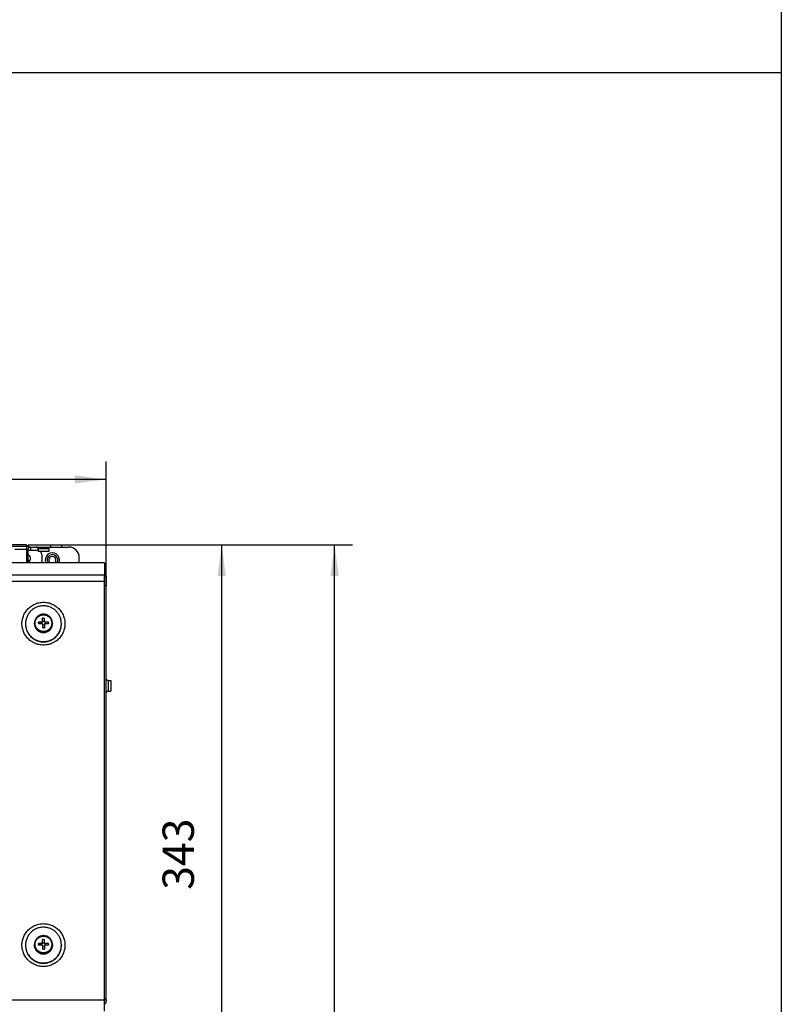
# Model space of a CAD drawing. Units: millimetres. Extents: x -81 to 760, y -224 to 370.
# Drawn here: x 392 to 477, y -31 to 79 of the extents above; entities that cross this region are included whole.
import ezdxf

# ---------------------------------------------------------------- set-up
doc = ezdxf.new("R2010")
doc.units = ezdxf.units.MM
doc.layers.add('1', color=7, linetype='Continuous')
doc.styles.add('CONVERTER_11', font='txt.shx', dxfattribs={"width": 0.9})
doc.dimstyles.new('ME10_DIM_20', dxfattribs={"dimtxt": 17.5, "dimasz": 17.5, "dimexe": 10, "dimexo": 0, "dimgap": 10, "dimtad": 1, "dimdsep": 46, "dimtxsty": 'CONVERTER_11', "dimsah": 1, "dimcen": 0.09, "dimclrd": 2, "dimclre": 2, "dimclrt": 3, "dimadec": 0, "dimazin": 0, "dimtfac": 1, "dimtdec": 4, "dimtix": 1, "dimtmove": 0, "dimatfit": 3, "dimfxl": 0, "dimtolj": 1, "dimtzin": 0, "dimarcsym": 0})
doc.dimstyles.new('ME10_DIM_21', dxfattribs={"dimtxt": 17.5, "dimasz": 17.5, "dimexe": 10, "dimexo": 0, "dimgap": 10, "dimtad": 1, "dimdsep": 46, "dimtxsty": 'CONVERTER_11', "dimsah": 1, "dimcen": 0.09, "dimclrd": 2, "dimclre": 2, "dimclrt": 3, "dimadec": 0, "dimazin": 0, "dimtfac": 1, "dimtdec": 4, "dimtix": 1, "dimtmove": 0, "dimatfit": 3, "dimfxl": 0, "dimtolj": 1, "dimtzin": 0, "dimarcsym": 0})
doc.dimstyles.new('ME10_DIM_24', dxfattribs={"dimtxt": 17.5, "dimasz": 17.5, "dimexe": 10, "dimexo": 0, "dimgap": 10, "dimtad": 1, "dimdsep": 46, "dimtxsty": 'CONVERTER_11', "dimsah": 1, "dimcen": 0.09, "dimclrd": 2, "dimclre": 2, "dimclrt": 3, "dimadec": 0, "dimazin": 0, "dimtfac": 1, "dimtdec": 4, "dimtix": 1, "dimtmove": 0, "dimatfit": 3, "dimfxl": 0, "dimtolj": 1, "dimtzin": 0, "dimarcsym": 0})

# ---------------------------------------------------------------- blocks, each defined once
blk = doc.blocks.new('*D23')
at = {"layer": '1', "color": 2, "linetype": 'Continuous'}
for p, q in [((288.46, 77.43), (288.46, 146.93)), ((2008.46, 77.43), (2008.46, 146.93)), ((2008.46, 136.93), (288.46, 136.93))]:
    blk.add_line(p, q, dxfattribs=at)
at = {"layer": '1', "color": 2}
for points in [[(305.96, 139.23), (305.96, 134.63), (288.46, 136.93)], [(1990.96, 134.63), (1990.96, 139.23), (2008.46, 136.93)]]:
    blk.add_solid(points, dxfattribs=at)
at = {"layer": '1', "color": 3, "insert": (1106.01, 146.93), "char_height": 17.5, "attachment_point": 7, "rotation": 0.0001, "line_spacing_factor": 0.60024, "style": 'CONVERTER_11'}
blk.add_mtext('1720', dxfattribs=at)
blk = doc.blocks.new('*D24')
at = {"layer": '1', "color": 2, "linetype": 'Continuous'}
for p, q in [((1983.46, 100.46), (2082.85, 100.46)), ((2072.85, 100.46), (2072.85, -242.54)), ((2001.71, -242.54), (2082.85, -242.54))]:
    blk.add_line(p, q, dxfattribs=at)
at = {"layer": '1', "color": 2}
for points in [[(2075.16, 82.96), (2070.55, 82.96), (2072.85, 100.46)], [(2070.55, -225.04), (2075.16, -225.04), (2072.85, -242.54)]]:
    blk.add_solid(points, dxfattribs=at)
at = {"layer": '1', "color": 3, "insert": (2062.85, -92.04), "char_height": 17.5, "attachment_point": 7, "rotation": 90, "line_spacing_factor": 0.60024, "style": 'CONVERTER_11'}
blk.add_mtext('343', dxfattribs=at)
blk = doc.blocks.new('*D27')
at = {"layer": '1', "color": 2, "linetype": 'Continuous'}
for p, q in [((1983.46, 100.46), (2145.86, 100.46)), ((2135.86, -393.54), (2135.86, 100.46)), ((1983.46, -393.54), (2145.86, -393.54))]:
    blk.add_line(p, q, dxfattribs=at)
at = {"layer": '1', "color": 2}
for points in [[(2138.16, 82.96), (2133.55, 82.96), (2135.86, 100.46)], [(2133.55, -376.04), (2138.16, -376.04), (2135.86, -393.54)]]:
    blk.add_solid(points, dxfattribs=at)
at = {"layer": '1', "color": 3, "insert": (2125.86, -232.51), "char_height": 17.5, "attachment_point": 7, "rotation": 90, "line_spacing_factor": 0.60024, "style": 'CONVERTER_11'}
blk.add_mtext('494', dxfattribs=at)
blk = doc.blocks.new('Vorderansicht_2', base_point=(1203.588, -160))
at = {"color": 1, "linetype": 'Continuous'}
for p, q in [((1963.963, 100.461), (332.963, 100.461)), ((1963.963, 99.461), (332.963, 99.461)), ((1963.963, 99.461), (1963.963, 100.461)), ((1963.963, 99.461), (1963.963, 97.861)), ((1964.064, 99.361), (1963.963, 99.207)), ((1964.963, 100.461), (1964.963, 99.211)), ((1964.963, 100.461), (1977.463, 100.461)), ((1964.963, 99.211), (1977.463, 99.211)), ((1966.313, 99.186), (1966.083, 99.186)), ((1966.313, 99.186), (1966.313, 97.461)), ((1966.313, 99.186), (1969.646, 99.186)), ((1969.596, 99.199), (1969.439, 99.211)), ((1969.621, 99.192), (1969.596, 99.199)), ((1969.797, 99.147), (1969.621, 99.192)), ((1969.983, 99.056), (1969.797, 99.147)), ((1970.147, 98.929), (1969.983, 99.056)), ((1970.282, 98.771), (1970.147, 98.929)), ((1976.645, 98.771), (1976.78, 98.929)), ((1976.78, 98.929), (1976.944, 99.056)), ((1976.944, 99.056), (1977.13, 99.147)), ((1977.13, 99.147), (1977.331, 99.199)), ((1977.279, 99.186), (1987.463, 99.186)), ((1977.331, 99.199), (1977.48, 99.211)), ((1977.463, 100.461), (1983.463, 100.461)), ((1977.463, 100.461), (1977.463, 99.211)), ((1977.463, 99.211), (1983.463, 99.211)), ((1983.463, 100.461), (1983.463, 99.211)), ((1963.963, 97.861), (1957.52, 97.861)), ((1963.963, 97.861), (1963.963, 90.445)), ((1964.713, 97.611), (1964.713, 90.445)), ((1964.713, 97.461), (1969.963, 97.461)), ((1964.713, 94.909), (1965.045, 94.809)), ((1970.382, 98.59), (1970.282, 98.771)), ((1970.444, 98.392), (1970.382, 98.59)), ((1970.397, 97.423), (1970.463, 97.405)), ((1970.46, 98.238), (1970.444, 98.392)), ((1970.463, 98.186), (1970.46, 98.238)), ((1976.463, 98.186), (1970.463, 98.186)), ((1970.463, 98.186), (1970.463, 96.711)), ((1974.181, 96.711), (1970.463, 96.711)), ((1971.735, 96.711), (1971.878, 96.568)), ((1972.463, 94.961), (1972.463, 90.961)), ((1976.463, 96.711), (1974.181, 96.711)), ((1976.463, 98.186), (1976.477, 98.341)), ((1976.463, 98.186), (1976.463, 96.711)), ((1976.477, 98.341), (1976.482, 98.392)), ((1976.482, 98.392), (1976.544, 98.59)), ((1976.544, 98.59), (1976.645, 98.771)), ((2007.463, 90.445), (289.463, 90.445)), ((1964.713, 91.461), (1964.713, 90.445)), ((1965.713, 91.461), (1964.713, 91.461)), ((1965.694, 91.547), (1965.59, 91.461)), ((1965.713, 90.445), (1965.713, 91.461)), ((1972.404, 90.445), (1972.425, 90.527)), ((1972.425, 90.527), (1972.463, 90.961)), ((1974.721, 90.479), (1974.736, 90.445)), ((1975.703, 90.785), (1975.882, 90.445)), ((1977.049, 90.547), (1977.173, 90.445)), ((1979.754, 90.445), (1979.877, 90.547)), ((1981.043, 90.445), (1981.12, 90.567)), ((1982.188, 90.445), (1982.264, 90.637)), ((1993.463, 90.445), (1993.463, 93.186)), ((2007.463, 90.445), (2007.463, 83.442)), ((2007.463, 88.428), (2008.463, 88.428)), ((2008.463, 82.844), (2008.463, 88.428)), ((2007.463, 83.442), (289.463, 83.442)), ((2007.463, 79.971), (2007.463, 83.442)), ((2008.463, 82.844), (2007.463, 82.844)), ((2007.463, 82.814), (2008.463, 82.814)), ((2008.463, 82.844), (2008.463, 82.814)), ((2008.463, 82.814), (2008.463, 77.435)), ((2007.463, 79.971), (289.463, 79.971)), ((2007.463, -153.694), (2007.463, 79.971)), ((2007.702, 77.595), (2007.463, 77.609)), ((2008.463, -153.209), (2008.463, 77.435)), ((1970.294, 60.561), (1970.001, 60.302)), ((1970.302, 60.568), (1970.294, 60.561)), ((1970.624, 60.809), (1970.302, 60.568)), ((1970.67, 60.839), (1970.624, 60.809)), ((1970.918, 60.995), (1970.67, 60.839)), ((1970.964, 61.023), (1970.918, 60.995)), ((1971.239, 61.167), (1970.964, 61.023)), ((1971.691, 61.367), (1971.239, 61.167)), ((1971.735, 61.382), (1971.691, 61.367)), ((1972.046, 61.486), (1971.735, 61.382)), ((1972.073, 61.494), (1972.046, 61.486)), ((1972.464, 61.59), (1972.073, 61.494)), ((1972.473, 61.592), (1972.464, 61.59)), ((1972.861, 61.654), (1972.473, 61.592)), ((1972.903, 61.658), (1972.861, 61.654)), ((1973.246, 61.686), (1972.903, 61.658)), ((1973.262, 61.687), (1973.246, 61.686)), ((1973.29, 61.687), (1973.262, 61.687)), ((1973.636, 61.687), (1973.29, 61.687)), ((1973.665, 61.687), (1973.636, 61.687)), ((1973.68, 61.686), (1973.665, 61.687)), ((1974.024, 61.658), (1973.68, 61.686)), ((1974.066, 61.654), (1974.024, 61.658)), ((1974.453, 61.592), (1974.066, 61.654)), ((1974.463, 61.59), (1974.453, 61.592)), ((1974.854, 61.494), (1974.463, 61.59)), ((1974.881, 61.486), (1974.854, 61.494)), ((1975.192, 61.382), (1974.881, 61.486)), ((1975.236, 61.367), (1975.192, 61.382)), ((1975.307, 61.337), (1975.236, 61.367)), ((1975.962, 61.023), (1975.307, 61.337)), ((1976.009, 60.995), (1975.962, 61.023)), ((1976.256, 60.839), (1976.009, 60.995)), ((1976.303, 60.809), (1976.256, 60.839)), ((1976.624, 60.568), (1976.303, 60.809)), ((1976.633, 60.561), (1976.624, 60.568)), ((1976.926, 60.302), (1976.633, 60.561)), ((1963.463, 56.432), (1963.463, 56.258)), ((1963.467, 56.11), (1963.465, 56.055)), ((1963.465, 56.055), (1963.469, 55.995)), ((1963.495, 55.566), (1963.515, 55.244)), ((1963.515, 55.244), (1963.539, 55.082)), ((1968.48, 57.109), (1968.463, 56.708)), ((1968.479, 56.307), (1968.463, 56.708)), ((1968.463, 56.708), (1968.463, 56.476)), ((1968.463, 56.476), (1968.48, 56.075)), ((1968.501, 57.309), (1968.48, 57.109)), ((1968.48, 56.075), (1968.501, 55.875)), ((1968.506, 57.352), (1968.501, 57.309)), ((1968.501, 55.875), (1968.506, 55.832)), ((1968.528, 57.508), (1968.506, 57.352)), ((1968.506, 55.832), (1968.528, 55.676)), ((1968.609, 57.901), (1968.528, 57.508)), ((1968.528, 55.676), (1968.609, 55.283)), ((1968.618, 57.938), (1968.609, 57.901)), ((1968.609, 55.283), (1968.618, 55.246)), ((1968.721, 58.286), (1968.618, 57.938)), ((1968.618, 55.246), (1968.721, 54.898)), ((1968.787, 58.465), (1968.721, 58.286)), ((1968.831, 58.581), (1968.787, 58.465)), ((1968.863, 58.66), (1968.831, 58.581)), ((1969.037, 59.024), (1968.863, 58.66)), ((1969.064, 59.074), (1969.037, 59.024)), ((1969.15, 59.223), (1969.064, 59.074)), ((1969.238, 59.372), (1969.15, 59.223)), ((1969.444, 59.67), (1969.238, 59.372)), ((1969.467, 59.702), (1969.444, 59.67)), ((1969.722, 60.013), (1969.467, 59.702)), ((1969.763, 60.057), (1969.722, 60.013)), ((1969.93, 60.231), (1969.763, 60.057)), ((1970.001, 60.302), (1969.93, 60.231)), ((1970.713, 56.799), (1970.713, 57.297)), ((1970.724, 57.296), (1970.713, 57.297)), ((1970.713, 56.799), (1970.713, 56.3)), ((1970.724, 56.3), (1970.713, 56.3)), ((1970.724, 56.3), (1970.713, 56.3)), ((1970.724, 57.296), (1972.463, 57.192)), ((1972.463, 57.192), (1972.463, 56.322)), ((1972.463, 57.192), (1972.963, 57.192)), ((1973.463, 59.539), (1972.963, 59.539)), ((1972.963, 59.527), (1972.963, 59.539)), ((1972.963, 57.321), (1972.963, 59.527)), ((1973.963, 57.69), (1972.963, 57.69)), ((1972.963, 57.321), (1972.963, 57.192)), ((1972.963, 56.325), (1972.963, 54.07)), ((1973.963, 55.698), (1972.963, 55.698)), ((1973.463, 59.539), (1973.963, 59.539)), ((1973.963, 59.527), (1973.963, 59.539)), ((1973.963, 57.321), (1973.963, 59.527)), ((1973.963, 57.321), (1973.963, 57.192)), ((1974.463, 57.192), (1973.963, 57.192)), ((1973.963, 56.325), (1973.963, 54.07)), ((1976.202, 57.296), (1974.463, 57.192)), ((1974.463, 57.192), (1974.463, 56.322)), ((1976.202, 57.296), (1976.213, 57.297)), ((1976.202, 56.3), (1976.213, 56.301)), ((1976.202, 56.3), (1976.213, 56.301)), ((1976.213, 56.799), (1976.213, 57.297)), ((1976.213, 56.799), (1976.213, 56.301)), ((1976.997, 60.231), (1976.926, 60.302)), ((1977.164, 60.057), (1976.997, 60.231)), ((1977.205, 60.013), (1977.164, 60.057)), ((1977.459, 59.702), (1977.205, 60.013)), ((1977.483, 59.67), (1977.459, 59.702)), ((1977.688, 59.372), (1977.483, 59.67)), ((1977.776, 59.223), (1977.688, 59.372)), ((1977.863, 59.074), (1977.776, 59.223)), ((1977.89, 59.024), (1977.863, 59.074)), ((1978.063, 58.66), (1977.89, 59.024)), ((1978.095, 58.581), (1978.063, 58.66)), ((1978.14, 58.465), (1978.095, 58.581)), ((1978.205, 58.286), (1978.14, 58.465)), ((1978.308, 57.938), (1978.205, 58.286)), ((1978.205, 54.898), (1978.308, 55.246)), ((1978.317, 57.901), (1978.308, 57.938)), ((1978.308, 55.246), (1978.317, 55.283)), ((1978.398, 57.508), (1978.317, 57.901)), ((1978.317, 55.283), (1978.398, 55.676)), ((1978.421, 57.352), (1978.398, 57.508)), ((1978.398, 55.676), (1978.421, 55.832)), ((1978.426, 57.309), (1978.421, 57.352)), ((1978.421, 55.832), (1978.426, 55.875)), ((1978.447, 57.109), (1978.426, 57.309)), ((1978.426, 55.875), (1978.447, 56.075)), ((1978.463, 56.708), (1978.447, 57.109)), ((1978.447, 56.075), (1978.463, 56.476)), ((1978.463, 56.708), (1978.463, 56.476)), ((1983.339, 54.742), (1983.411, 55.244)), ((1983.411, 55.244), (1983.416, 55.314)), ((1983.436, 55.649), (1983.461, 56.055)), ((1983.445, 56.867), (1983.444, 56.878)), ((1983.446, 56.824), (1983.445, 56.867)), ((1983.463, 56.432), (1983.463, 56.258)), ((1983.463, 56.258), (1983.463, 56.26)), ((1963.591, 54.716), (1963.631, 54.439)), ((1963.631, 54.439), (1963.676, 54.243)), ((1963.76, 53.879), (1963.813, 53.647)), ((1963.813, 53.647), (1963.886, 53.418)), ((1963.999, 53.06), (1964.059, 52.872)), ((1964.059, 52.872), (1964.166, 52.611)), ((1964.306, 52.268), (1964.367, 52.12)), ((1964.367, 52.12), (1964.517, 51.826)), ((1964.68, 51.505), (1964.736, 51.395)), ((1964.736, 51.395), (1964.936, 51.071)), ((1965.118, 50.775), (1965.163, 50.702)), ((1965.163, 50.702), (1965.431, 50.337)), ((1965.616, 50.087), (1965.645, 50.047)), ((1968.721, 54.898), (1968.787, 54.719)), ((1968.787, 54.719), (1968.831, 54.603)), ((1968.831, 54.603), (1968.863, 54.524)), ((1968.863, 54.524), (1969.037, 54.16)), ((1969.037, 54.16), (1969.064, 54.11)), ((1969.064, 54.11), (1969.15, 53.961)), ((1969.15, 53.961), (1969.238, 53.812)), ((1969.238, 53.812), (1969.444, 53.514)), ((1969.444, 53.514), (1969.467, 53.482)), ((1969.467, 53.482), (1969.722, 53.171)), ((1969.722, 53.171), (1969.763, 53.127)), ((1969.763, 53.127), (1969.93, 52.953)), ((1969.93, 52.953), (1970.001, 52.882)), ((1970.001, 52.882), (1970.294, 52.623)), ((1970.294, 52.623), (1970.302, 52.616)), ((1970.302, 52.616), (1970.624, 52.375)), ((1970.624, 52.375), (1970.67, 52.345)), ((1970.67, 52.345), (1970.918, 52.189)), ((1970.918, 52.189), (1970.964, 52.161)), ((1970.964, 52.161), (1971.62, 51.847)), ((1971.62, 51.847), (1971.691, 51.817)), ((1971.691, 51.817), (1971.735, 51.802)), ((1971.735, 51.802), (1972.046, 51.698)), ((1972.046, 51.698), (1972.073, 51.69)), ((1972.073, 51.69), (1972.464, 51.594)), ((1972.464, 51.594), (1972.473, 51.592)), ((1972.473, 51.592), (1972.861, 51.53)), ((1972.861, 51.53), (1972.903, 51.526)), ((1972.903, 51.526), (1973.246, 51.498)), ((1972.963, 54.07), (1972.963, 54.059)), ((1973.463, 54.059), (1972.963, 54.059)), ((1973.246, 51.498), (1973.262, 51.497)), ((1973.262, 51.497), (1973.29, 51.497)), ((1973.29, 51.497), (1973.636, 51.497)), ((1973.463, 54.059), (1973.963, 54.059)), ((1973.636, 51.497), (1973.665, 51.497)), ((1973.665, 51.497), (1973.68, 51.498)), ((1973.68, 51.498), (1974.024, 51.526)), ((1973.963, 54.07), (1973.963, 54.059)), ((1974.024, 51.526), (1974.066, 51.53)), ((1974.066, 51.53), (1974.453, 51.592)), ((1974.453, 51.592), (1974.463, 51.594)), ((1974.463, 51.594), (1974.854, 51.69)), ((1974.854, 51.69), (1974.881, 51.698)), ((1974.881, 51.698), (1975.192, 51.802)), ((1975.192, 51.802), (1975.236, 51.817)), ((1975.236, 51.817), (1975.688, 52.017)), ((1975.688, 52.017), (1975.962, 52.161)), ((1975.962, 52.161), (1976.009, 52.189)), ((1976.009, 52.189), (1976.256, 52.345)), ((1976.256, 52.345), (1976.303, 52.375)), ((1976.303, 52.375), (1976.624, 52.616)), ((1976.624, 52.616), (1976.633, 52.623)), ((1976.633, 52.623), (1976.926, 52.882)), ((1976.926, 52.882), (1976.997, 52.953)), ((1976.997, 52.953), (1977.164, 53.127)), ((1977.164, 53.127), (1977.205, 53.171)), ((1977.205, 53.171), (1977.459, 53.482)), ((1977.459, 53.482), (1977.483, 53.514)), ((1977.483, 53.514), (1977.688, 53.812)), ((1977.688, 53.812), (1977.776, 53.961)), ((1977.776, 53.961), (1977.863, 54.11)), ((1977.863, 54.11), (1977.89, 54.16)), ((1977.89, 54.16), (1978.063, 54.524)), ((1978.063, 54.524), (1978.095, 54.603)), ((1978.095, 54.603), (1978.14, 54.719)), ((1978.14, 54.719), (1978.205, 54.898)), ((1980.747, 49.433), (1980.915, 49.625)), ((1981.16, 49.907), (1981.282, 50.047)), ((1981.282, 50.047), (1981.458, 50.286)), ((1981.676, 50.584), (1981.764, 50.702)), ((1981.764, 50.702), (1981.945, 50.996)), ((1982.133, 51.301), (1982.191, 51.395)), ((1982.191, 51.395), (1982.374, 51.756)), ((1982.526, 52.053), (1982.56, 52.12)), ((1982.56, 52.12), (1982.746, 52.573)), ((1982.854, 52.838), (1982.868, 52.872)), ((1983.295, 54.439), (1983.3, 54.474)), ((1967.389, 48.344), (1967.437, 48.311)), ((1967.701, 48.127), (1968.057, 47.878)), ((1968.057, 47.878), (1968.139, 47.829)), ((1968.443, 47.652), (1968.761, 47.466)), ((1968.761, 47.466), (1968.879, 47.409)), ((1969.21, 47.251), (1969.496, 47.114)), ((1969.496, 47.114), (1969.654, 47.053)), ((1970.002, 46.92), (1970.257, 46.822)), ((1970.257, 46.822), (1970.457, 46.764)), ((1970.817, 46.658), (1971.04, 46.593)), ((1971.04, 46.593), (1971.283, 46.543)), ((1971.65, 46.467), (1971.838, 46.429)), ((1971.838, 46.429), (1972.127, 46.393)), ((1972.495, 46.348), (1972.648, 46.329)), ((1972.648, 46.329), (1972.985, 46.316)), ((1973.347, 46.301), (1973.463, 46.296)), ((1973.463, 46.296), (1973.856, 46.312)), ((1974.198, 46.326), (1974.278, 46.329)), ((1977.431, 47.114), (1977.489, 47.142)), ((1977.787, 47.285), (1978.166, 47.466)), ((1978.166, 47.466), (1978.253, 47.518)), ((1978.56, 47.697), (1978.87, 47.878)), ((1978.87, 47.878), (1978.983, 47.957)), ((1979.284, 48.167), (1979.537, 48.344)), ((1979.537, 48.344), (1979.673, 48.457)), ((1979.961, 48.695), (1980.165, 48.864)), ((1980.165, 48.864), (1980.318, 49.013)), ((1980.587, 49.276), (1980.747, 49.433)), ((2008.475, 25.675), (2008.463, 25.825)), ((2008.527, 25.474), (2008.475, 25.675)), ((2008.618, 25.288), (2008.527, 25.474)), ((2008.745, 25.124), (2008.618, 25.288)), ((2008.903, 24.989), (2008.745, 25.124)), ((2009.084, 24.889), (2008.903, 24.989)), ((2009.282, 24.827), (2009.084, 24.889)), ((2009.333, 24.822), (2009.282, 24.827)), ((2009.488, 24.807), (2009.333, 24.822)), ((2009.488, 24.807), (2010.963, 24.808)), ((2009.488, 24.807), (2009.488, 21.432)), ((2010.963, 24.808), (2010.963, 22.526)), ((2010.963, 22.526), (2010.963, 18.808)), ((2008.475, 17.94), (2008.463, 17.784)), ((2008.482, 17.965), (2008.475, 17.94)), ((2008.527, 18.141), (2008.482, 17.965)), ((2008.618, 18.327), (2008.527, 18.141)), ((2008.745, 18.491), (2008.618, 18.327)), ((2008.903, 18.626), (2008.745, 18.491)), ((2009.084, 18.727), (2008.903, 18.626)), ((2009.282, 18.789), (2009.084, 18.727)), ((2009.436, 18.804), (2009.282, 18.789)), ((2009.488, 18.808), (2009.436, 18.804)), ((2009.488, 21.432), (2009.488, 18.808)), ((2009.488, 18.808), (2010.963, 18.808)), ((1968.787, -120.85), (1968.721, -121.029)), ((1968.831, -120.734), (1968.787, -120.85)), ((1968.863, -120.655), (1968.831, -120.734)), ((1969.037, -120.291), (1968.863, -120.655)), ((1969.064, -120.241), (1969.037, -120.291)), ((1969.15, -120.092), (1969.064, -120.241)), ((1969.238, -119.943), (1969.15, -120.092)), ((1969.444, -119.645), (1969.238, -119.943)), ((1969.467, -119.613), (1969.444, -119.645)), ((1969.722, -119.303), (1969.467, -119.613)), ((1969.763, -119.258), (1969.722, -119.303)), ((1969.93, -119.085), (1969.763, -119.258)), ((1970.001, -119.013), (1969.93, -119.085)), ((1970.294, -118.754), (1970.001, -119.013)), ((1970.302, -118.747), (1970.294, -118.754)), ((1970.624, -118.506), (1970.302, -118.747)), ((1970.67, -118.476), (1970.624, -118.506)), ((1970.918, -118.32), (1970.67, -118.476)), ((1970.964, -118.292), (1970.918, -118.32)), ((1971.239, -118.148), (1970.964, -118.292)), ((1971.691, -117.948), (1971.239, -118.148)), ((1971.735, -117.933), (1971.691, -117.948)), ((1972.046, -117.829), (1971.735, -117.933)), ((1972.073, -117.821), (1972.046, -117.829)), ((1972.464, -117.725), (1972.073, -117.821)), ((1972.473, -117.723), (1972.464, -117.725)), ((1972.861, -117.661), (1972.473, -117.723)), ((1972.903, -117.657), (1972.861, -117.661)), ((1973.246, -117.629), (1972.903, -117.657)), ((1973.463, -119.777), (1972.963, -119.777)), ((1972.963, -119.788), (1972.963, -119.777)), ((1972.963, -121.994), (1972.963, -119.788)), ((1973.262, -117.629), (1973.246, -117.629)), ((1973.29, -117.628), (1973.262, -117.629)), ((1973.636, -117.628), (1973.29, -117.628)), ((1973.463, -119.777), (1973.963, -119.777)), ((1973.665, -117.629), (1973.636, -117.628)), ((1973.68, -117.629), (1973.665, -117.629)), ((1974.024, -117.657), (1973.68, -117.629)), ((1973.963, -119.788), (1973.963, -119.777)), ((1973.963, -121.994), (1973.963, -119.788)), ((1974.066, -117.661), (1974.024, -117.657)), ((1974.453, -117.723), (1974.066, -117.661)), ((1974.463, -117.725), (1974.453, -117.723)), ((1974.854, -117.821), (1974.463, -117.725)), ((1974.881, -117.829), (1974.854, -117.821)), ((1975.192, -117.933), (1974.881, -117.829)), ((1975.236, -117.948), (1975.192, -117.933)), ((1975.307, -117.978), (1975.236, -117.948)), ((1975.962, -118.292), (1975.307, -117.978)), ((1976.009, -118.32), (1975.962, -118.292)), ((1976.256, -118.476), (1976.009, -118.32)), ((1976.303, -118.506), (1976.256, -118.476)), ((1976.624, -118.747), (1976.303, -118.506)), ((1976.633, -118.754), (1976.624, -118.747)), ((1976.926, -119.013), (1976.633, -118.754)), ((1976.997, -119.085), (1976.926, -119.013)), ((1977.164, -119.258), (1976.997, -119.085)), ((1977.205, -119.303), (1977.164, -119.258)), ((1977.459, -119.613), (1977.205, -119.303)), ((1977.483, -119.645), (1977.459, -119.613)), ((1977.688, -119.943), (1977.483, -119.645)), ((1977.776, -120.092), (1977.688, -119.943)), ((1977.863, -120.241), (1977.776, -120.092)), ((1977.89, -120.291), (1977.863, -120.241)), ((1978.063, -120.655), (1977.89, -120.291)), ((1978.095, -120.734), (1978.063, -120.655)), ((1978.14, -120.85), (1978.095, -120.734)), ((1978.205, -121.029), (1978.14, -120.85)), ((1963.463, -122.883), (1963.463, -123.057)), ((1963.467, -123.205), (1963.465, -123.26)), ((1963.465, -123.26), (1963.469, -123.32)), ((1963.495, -123.749), (1963.515, -124.071)), ((1963.515, -124.071), (1963.539, -124.233)), ((1963.591, -124.599), (1963.631, -124.876)), ((1963.631, -124.876), (1963.676, -125.072)), ((1963.76, -125.436), (1963.813, -125.668)), ((1963.813, -125.668), (1963.886, -125.897)), ((1963.999, -126.255), (1964.059, -126.443)), ((1968.48, -122.206), (1968.463, -122.607)), ((1968.479, -123.008), (1968.463, -122.607)), ((1968.463, -122.607), (1968.463, -122.839)), ((1968.48, -123.24), (1968.463, -122.839)), ((1968.501, -122.006), (1968.48, -122.206)), ((1968.501, -123.44), (1968.48, -123.24)), ((1968.506, -121.963), (1968.501, -122.006)), ((1968.506, -123.483), (1968.501, -123.44)), ((1968.528, -121.807), (1968.506, -121.963)), ((1968.528, -123.639), (1968.506, -123.483)), ((1968.609, -121.414), (1968.528, -121.807)), ((1968.609, -124.032), (1968.528, -123.639)), ((1968.618, -121.377), (1968.609, -121.414)), ((1968.618, -124.069), (1968.609, -124.032)), ((1968.721, -121.029), (1968.618, -121.377)), ((1968.721, -124.417), (1968.618, -124.069)), ((1968.787, -124.596), (1968.721, -124.417)), ((1968.831, -124.712), (1968.787, -124.596)), ((1968.863, -124.791), (1968.831, -124.712)), ((1969.037, -125.155), (1968.863, -124.791)), ((1969.064, -125.205), (1969.037, -125.155)), ((1969.15, -125.354), (1969.064, -125.205)), ((1969.238, -125.503), (1969.15, -125.354)), ((1969.444, -125.801), (1969.238, -125.503)), ((1969.467, -125.833), (1969.444, -125.801)), ((1969.722, -126.144), (1969.467, -125.833)), ((1969.763, -126.188), (1969.722, -126.144)), ((1969.93, -126.362), (1969.763, -126.188)), ((1970.713, -122.516), (1970.713, -122.018)), ((1970.724, -122.019), (1970.713, -122.018)), ((1970.713, -122.516), (1970.713, -123.015)), ((1970.724, -123.015), (1970.713, -123.015)), ((1970.724, -123.015), (1970.713, -123.015)), ((1970.724, -122.019), (1972.463, -122.123)), ((1972.463, -122.123), (1972.463, -122.993)), ((1972.463, -122.123), (1972.963, -122.123)), ((1973.963, -121.625), (1972.963, -121.625)), ((1972.963, -121.994), (1972.963, -122.123)), ((1972.963, -122.99), (1972.963, -125.245)), ((1973.963, -123.617), (1972.963, -123.617)), ((1972.963, -125.245), (1972.963, -125.256)), ((1973.463, -125.256), (1972.963, -125.256)), ((1973.463, -125.256), (1973.963, -125.256)), ((1973.963, -121.994), (1973.963, -122.123)), ((1974.463, -122.123), (1973.963, -122.123)), ((1973.963, -122.99), (1973.963, -125.245)), ((1973.963, -125.245), (1973.963, -125.256)), ((1976.202, -122.019), (1974.463, -122.123)), ((1974.463, -122.123), (1974.463, -122.993)), ((1976.202, -122.019), (1976.213, -122.018)), ((1976.202, -123.015), (1976.213, -123.014)), ((1976.202, -123.015), (1976.213, -123.014)), ((1976.213, -122.516), (1976.213, -122.018)), ((1976.213, -122.516), (1976.213, -123.014)), ((1977.164, -126.188), (1976.997, -126.362)), ((1977.205, -126.144), (1977.164, -126.188)), ((1977.459, -125.833), (1977.205, -126.144)), ((1977.483, -125.801), (1977.459, -125.833)), ((1977.688, -125.503), (1977.483, -125.801)), ((1977.776, -125.354), (1977.688, -125.503)), ((1977.863, -125.205), (1977.776, -125.354)), ((1977.89, -125.155), (1977.863, -125.205)), ((1978.063, -124.791), (1977.89, -125.155)), ((1978.095, -124.712), (1978.063, -124.791)), ((1978.14, -124.596), (1978.095, -124.712)), ((1978.205, -124.417), (1978.14, -124.596)), ((1978.308, -121.377), (1978.205, -121.029)), ((1978.308, -124.069), (1978.205, -124.417)), ((1978.317, -121.414), (1978.308, -121.377)), ((1978.317, -124.032), (1978.308, -124.069)), ((1978.398, -121.807), (1978.317, -121.414)), ((1978.398, -123.639), (1978.317, -124.032)), ((1978.421, -121.963), (1978.398, -121.807)), ((1978.421, -123.483), (1978.398, -123.639)), ((1978.426, -122.006), (1978.421, -121.963)), ((1978.426, -123.44), (1978.421, -123.483)), ((1978.447, -122.206), (1978.426, -122.006)), ((1978.447, -123.24), (1978.426, -123.44)), ((1978.463, -122.607), (1978.447, -122.206)), ((1978.463, -122.839), (1978.447, -123.24)), ((1978.463, -122.607), (1978.463, -122.839)), ((1983.295, -124.876), (1983.3, -124.841)), ((1983.339, -124.573), (1983.411, -124.071)), ((1983.411, -124.071), (1983.416, -124.001)), ((1983.436, -123.667), (1983.461, -123.26)), ((1983.445, -122.448), (1983.444, -122.438)), ((1983.446, -122.491), (1983.445, -122.448)), ((1983.463, -122.883), (1983.463, -123.057)), ((1983.463, -123.057), (1983.463, -123.055)), ((1964.059, -126.443), (1964.166, -126.704)), ((1964.306, -127.047), (1964.367, -127.195)), ((1964.367, -127.195), (1964.517, -127.489)), ((1964.68, -127.81), (1964.736, -127.92)), ((1964.736, -127.92), (1964.936, -128.245)), ((1965.118, -128.54), (1965.163, -128.613)), ((1965.163, -128.613), (1965.432, -128.978)), ((1965.616, -129.228), (1965.645, -129.268)), ((1967.389, -130.971), (1967.437, -131.004)), ((1967.7, -131.188), (1968.057, -131.437)), ((1968.057, -131.437), (1968.139, -131.486)), ((1968.443, -131.663), (1968.761, -131.849)), ((1970.001, -126.433), (1969.93, -126.362)), ((1970.294, -126.692), (1970.001, -126.433)), ((1970.302, -126.699), (1970.294, -126.692)), ((1970.624, -126.94), (1970.302, -126.699)), ((1970.67, -126.97), (1970.624, -126.94)), ((1970.918, -127.126), (1970.67, -126.97)), ((1970.964, -127.154), (1970.918, -127.126)), ((1971.052, -127.2), (1970.964, -127.154)), ((1971.691, -127.498), (1971.052, -127.2)), ((1971.735, -127.513), (1971.691, -127.498)), ((1972.046, -127.617), (1971.735, -127.513)), ((1972.073, -127.625), (1972.046, -127.617)), ((1972.464, -127.721), (1972.073, -127.625)), ((1972.473, -127.723), (1972.464, -127.721)), ((1972.861, -127.785), (1972.473, -127.723)), ((1972.903, -127.789), (1972.861, -127.785)), ((1973.246, -127.817), (1972.903, -127.789)), ((1973.262, -127.818), (1973.246, -127.817)), ((1973.29, -127.818), (1973.262, -127.818)), ((1973.636, -127.818), (1973.29, -127.818)), ((1973.665, -127.818), (1973.636, -127.818)), ((1973.68, -127.817), (1973.665, -127.818)), ((1974.024, -127.789), (1973.68, -127.817)), ((1974.066, -127.785), (1974.024, -127.789)), ((1974.453, -127.723), (1974.066, -127.785)), ((1974.463, -127.721), (1974.453, -127.723)), ((1974.854, -127.625), (1974.463, -127.721)), ((1974.881, -127.617), (1974.854, -127.625)), ((1975.192, -127.513), (1974.881, -127.617)), ((1975.236, -127.498), (1975.192, -127.513)), ((1975.307, -127.468), (1975.236, -127.498)), ((1975.962, -127.154), (1975.307, -127.468)), ((1976.009, -127.126), (1975.962, -127.154)), ((1976.256, -126.97), (1976.009, -127.126)), ((1976.303, -126.94), (1976.256, -126.97)), ((1976.624, -126.699), (1976.303, -126.94)), ((1976.633, -126.692), (1976.624, -126.699)), ((1976.926, -126.433), (1976.633, -126.692)), ((1976.997, -126.362), (1976.926, -126.433)), ((1978.166, -131.849), (1978.253, -131.797)), ((1978.56, -131.619), (1978.87, -131.437)), ((1978.87, -131.437), (1978.983, -131.358)), ((1979.284, -131.148), (1979.537, -130.971)), ((1979.537, -130.971), (1979.673, -130.858)), ((1979.961, -130.62), (1980.165, -130.451)), ((1980.165, -130.451), (1980.318, -130.302)), ((1980.587, -130.039), (1980.747, -129.882)), ((1980.747, -129.882), (1980.915, -129.69)), ((1981.16, -129.408), (1981.282, -129.268)), ((1981.282, -129.268), (1981.458, -129.029)), ((1981.676, -128.731), (1981.764, -128.613)), ((1981.764, -128.613), (1981.945, -128.319)), ((1982.133, -128.014), (1982.191, -127.92)), ((1982.191, -127.92), (1982.374, -127.559)), ((1982.526, -127.262), (1982.56, -127.195)), ((1982.56, -127.195), (1982.745, -126.742)), ((1982.854, -126.477), (1982.868, -126.443)), ((1968.761, -131.849), (1968.88, -131.906)), ((1969.21, -132.064), (1969.496, -132.201)), ((1969.496, -132.201), (1969.654, -132.262)), ((1970.002, -132.395), (1970.257, -132.493)), ((1970.257, -132.493), (1970.457, -132.551)), ((1970.817, -132.657), (1971.04, -132.722)), ((1971.04, -132.722), (1971.283, -132.772)), ((1971.65, -132.848), (1971.838, -132.887)), ((1971.838, -132.887), (1972.127, -132.922)), ((1972.495, -132.967), (1972.648, -132.986)), ((1972.648, -132.986), (1972.985, -132.999)), ((1973.347, -133.014), (1973.463, -133.019)), ((1973.463, -133.019), (1973.856, -133.003)), ((1974.198, -132.989), (1974.278, -132.986)), ((1977.431, -132.201), (1977.489, -132.173)), ((1977.786, -132.031), (1978.166, -131.849)), ((2007.463, -153.694), (289.463, -153.694)), ((2007.702, -153.049), (2007.463, -153.035)), ((2007.463, -153.275), (2008.463, -153.275)), ((2008.463, -153.346), (2007.463, -153.346)), ((2007.463, -159.782), (2007.463, -153.694)), ((2008.463, -153.209), (2008.463, -153.275)), ((2008.463, -153.346), (2008.463, -153.275)), ((2008.463, -153.346), (2008.463, -154.097)), ((2007.463, -156.087), (2007.702, -155.929))]:
    blk.add_line(p, q, dxfattribs=at)
for centre, radius, start, end in [((1966.313, 97.611), 2.85, 118.27339, 142.1045), ((1966.313, 97.611), 1.6, 90, 180), ((1987.463, 93.186), 6, 0, 90), ((1964.28, 92.961), 2, 314.99967, 67.49854), ((1969.963, 94.961), 2.5, 80.00423, 90.00474), ((1969.963, 94.961), 2.5, 359.99932, 40.00011), ((1978.463, 91.961), 4.025, 340.80004, 201.60007), ((1978.463, 91.961), 3, 46.15356, 203.07696), ((1978.463, 91.961), 2, 33.74961, 224.99949), ((1978.463, 91.961), 3, 332.3078, 46.1535), ((1978.463, 91.961), 2, 314.99874, 33.74887)]:
    blk.add_arc(centre, radius, start, end, dxfattribs=at)
for points in [[(2008.463, 77.435), (2008.413, 77.479), (2008.265, 77.522), (2008.025, 77.561), (2007.702, 77.595)], [(1985.463, 56.432), (1985.201, 58.918), (1984.426, 61.295), (1983.171, 63.459), (1981.493, 65.316), (1979.463, 66.785), (1977.171, 67.802), (1974.718, 68.321), (1972.209, 68.321), (1969.755, 67.802), (1967.463, 66.785), (1965.434, 65.316), (1963.755, 63.459), (1962.501, 61.295), (1961.726, 58.918), (1961.463, 56.432), (1961.726, 53.947), (1962.501, 51.57), (1963.755, 49.406), (1965.434, 47.549), (1967.463, 46.08), (1969.755, 45.063), (1972.209, 44.544), (1974.718, 44.544), (1977.171, 45.063), (1979.463, 46.08), (1981.493, 47.549), (1983.171, 49.406), (1984.426, 51.57), (1985.201, 53.947), (1985.463, 56.432)], [(1974.126, 66.372), (1972.085, 66.299), (1970.101, 65.814), (1968.257, 64.938), (1966.631, 63.706), (1965.289, 62.171), (1964.289, 60.397), (1963.672, 58.457), (1963.463, 56.432)], [(1983.463, 56.432), (1983.287, 58.295), (1982.764, 60.091), (1981.914, 61.759), (1980.765, 63.239), (1979.359, 64.479), (1977.745, 65.435), (1975.98, 66.074), (1974.126, 66.372)], [(1968.783, 56.749), (1968.919, 55.633), (1969.319, 54.582), (1969.96, 53.657), (1970.805, 52.912), (1971.804, 52.389), (1972.899, 52.12), (1974.027, 52.12), (1975.123, 52.389), (1976.122, 52.912), (1976.966, 53.657), (1977.607, 54.582), (1978.007, 55.633), (1978.143, 56.749), (1978.007, 57.864), (1977.607, 58.915), (1976.966, 59.84), (1976.122, 60.586), (1975.123, 61.108), (1974.027, 61.377), (1972.899, 61.377), (1971.804, 61.108), (1970.805, 60.586), (1969.96, 59.84), (1969.319, 58.915), (1968.919, 57.864), (1968.783, 56.749)], [(1963.463, 56.432), (1963.655, 54.489), (1964.224, 52.62), (1965.149, 50.898), (1966.392, 49.388), (1967.908, 48.149), (1969.636, 47.229), (1971.512, 46.662), (1973.463, 46.47), (1975.414, 46.662), (1977.29, 47.229), (1979.019, 48.149), (1980.534, 49.388), (1981.778, 50.898), (1982.702, 52.62), (1983.271, 54.489), (1983.463, 56.432)], [(1963.463, 56.258), (1963.65, 54.342), (1964.203, 52.497), (1965.103, 50.792), (1966.314, 49.292), (1967.793, 48.052), (1969.484, 47.119), (1971.323, 46.527), (1973.242, 46.299)], [(1968.863, 58.66), (1968.564, 57.704), (1968.463, 56.708)], [(1968.463, 56.476), (1968.564, 55.48), (1968.863, 54.524)], [(1968.479, 56.307), (1968.647, 55.37), (1968.99, 54.483), (1969.497, 53.676), (1970.148, 52.98), (1970.92, 52.42), (1971.785, 52.016), (1972.711, 51.784), (1973.665, 51.731)], [(1972.963, 57.321), (1971.838, 57.313), (1970.724, 57.296)], [(1972.963, 56.325), (1971.838, 56.317), (1970.724, 56.3)], [(1973.242, 46.299), (1975.224, 46.452), (1977.136, 46.992), (1978.903, 47.899), (1980.456, 49.136), (1981.732, 50.655), (1982.681, 52.395), (1983.266, 54.288), (1983.463, 56.258)], [(1973.665, 51.731), (1974.854, 51.924), (1975.963, 52.394), (1976.927, 53.116), (1977.689, 54.046), (1978.206, 55.131), (1978.447, 56.307)], [(1976.202, 57.296), (1975.089, 57.313), (1973.963, 57.321)], [(1976.202, 56.3), (1975.089, 56.317), (1973.963, 56.325)], [(1978.463, 56.708), (1978.362, 57.704), (1978.063, 58.66)], [(1978.063, 54.524), (1978.362, 55.48), (1978.463, 56.476)], [(1978.447, 56.307), (1978.459, 56.507), (1978.463, 56.708)], [(1983.461, 56.055), (1983.463, 56.156), (1983.463, 56.258)], [(1965.645, 50.047), (1966.465, 49.142), (1967.389, 48.344)], [(1968.863, 54.524), (1969.442, 53.516), (1970.239, 52.669), (1971.211, 52.029), (1972.306, 51.63), (1973.463, 51.495), (1974.621, 51.63), (1975.715, 52.029), (1976.687, 52.669), (1977.485, 53.516), (1978.063, 54.524)], [(1973.463, 54.059), (1973.213, 54.059), (1972.963, 54.059)], [(1973.963, 54.059), (1973.713, 54.059), (1973.463, 54.059)], [(1982.868, 52.872), (1983.114, 53.647), (1983.295, 54.439)], [(1974.278, 46.329), (1975.887, 46.593), (1977.431, 47.114)], [(1985.463, -122.883), (1985.201, -120.397), (1984.426, -118.02), (1983.171, -115.856), (1981.493, -113.999), (1979.463, -112.53), (1977.171, -111.513), (1974.718, -110.994), (1972.209, -110.994), (1969.755, -111.513), (1967.463, -112.53), (1965.434, -113.999), (1963.755, -115.856), (1962.501, -118.02), (1961.726, -120.397), (1961.463, -122.883), (1961.726, -125.368), (1962.501, -127.745), (1963.755, -129.909), (1965.434, -131.766), (1967.463, -133.235), (1969.755, -134.252), (1972.209, -134.771), (1974.718, -134.771), (1977.171, -134.252), (1979.463, -133.235), (1981.493, -131.766), (1983.171, -129.909), (1984.426, -127.745), (1985.201, -125.368), (1985.463, -122.883)], [(1974.126, -112.943), (1972.085, -113.016), (1970.101, -113.501), (1968.257, -114.377), (1966.631, -115.609), (1965.289, -117.144), (1964.289, -118.918), (1963.672, -120.858), (1963.463, -122.883)], [(1983.463, -122.883), (1983.287, -121.02), (1982.764, -119.224), (1981.914, -117.556), (1980.765, -116.076), (1979.359, -114.836), (1977.745, -113.88), (1975.98, -113.241), (1974.126, -112.943)], [(1968.863, -120.655), (1968.564, -121.611), (1968.463, -122.607)], [(1968.783, -122.566), (1968.919, -123.682), (1969.319, -124.733), (1969.96, -125.658), (1970.805, -126.403), (1971.804, -126.926), (1972.899, -127.195), (1974.027, -127.195), (1975.123, -126.926), (1976.122, -126.403), (1976.966, -125.658), (1977.607, -124.733), (1978.007, -123.682), (1978.143, -122.566), (1978.007, -121.451), (1977.607, -120.4), (1976.966, -119.475), (1976.122, -118.729), (1975.123, -118.207), (1974.027, -117.938), (1972.899, -117.938), (1971.804, -118.207), (1970.805, -118.729), (1969.96, -119.475), (1969.319, -120.4), (1968.919, -121.451), (1968.783, -122.566)], [(1978.463, -122.607), (1978.362, -121.611), (1978.063, -120.655)], [(1963.463, -122.883), (1963.655, -124.826), (1964.224, -126.695), (1965.149, -128.417), (1966.392, -129.927), (1967.908, -131.166), (1969.636, -132.086), (1971.512, -132.653), (1973.463, -132.845), (1975.414, -132.653), (1977.29, -132.086), (1979.019, -131.166), (1980.534, -129.927), (1981.778, -128.417), (1982.702, -126.695), (1983.271, -124.826), (1983.463, -122.883)], [(1963.463, -123.057), (1963.65, -124.973), (1964.203, -126.818), (1965.103, -128.523), (1966.314, -130.023), (1967.793, -131.263), (1969.484, -132.196), (1971.323, -132.788), (1973.242, -133.016)], [(1968.463, -122.839), (1968.564, -123.835), (1968.863, -124.791)], [(1968.479, -123.008), (1968.647, -123.945), (1968.99, -124.833), (1969.497, -125.639), (1970.148, -126.335), (1970.92, -126.895), (1971.785, -127.299), (1972.711, -127.531), (1973.665, -127.584)], [(1968.863, -124.791), (1969.442, -125.799), (1970.239, -126.646), (1971.211, -127.286), (1972.306, -127.685), (1973.463, -127.82), (1974.621, -127.685), (1975.715, -127.286), (1976.687, -126.646), (1977.485, -125.799), (1978.063, -124.791)], [(1972.963, -121.994), (1971.838, -122.002), (1970.724, -122.019)], [(1972.963, -122.99), (1971.838, -122.998), (1970.724, -123.015)], [(1973.463, -125.256), (1973.213, -125.256), (1972.963, -125.256)], [(1973.242, -133.016), (1975.224, -132.863), (1977.136, -132.323), (1978.903, -131.416), (1980.456, -130.179), (1981.732, -128.66), (1982.681, -126.92), (1983.266, -125.027), (1983.463, -123.057)], [(1973.963, -125.256), (1973.713, -125.256), (1973.463, -125.256)], [(1973.665, -127.584), (1974.854, -127.391), (1975.963, -126.921), (1976.927, -126.199), (1977.689, -125.269), (1978.206, -124.184), (1978.447, -123.008)], [(1976.202, -122.019), (1975.089, -122.002), (1973.963, -121.994)], [(1976.202, -123.015), (1975.089, -122.998), (1973.963, -122.99)], [(1978.063, -124.791), (1978.362, -123.835), (1978.463, -122.839)], [(1978.447, -123.008), (1978.459, -122.808), (1978.463, -122.607)], [(1982.868, -126.443), (1983.114, -125.668), (1983.295, -124.876)], [(1983.461, -123.26), (1983.463, -123.159), (1983.463, -123.057)], [(1965.645, -129.268), (1966.465, -130.173), (1967.389, -130.971)], [(1974.278, -132.986), (1975.887, -132.722), (1977.431, -132.201)], [(2008.463, -153.209), (2008.413, -153.165), (2008.265, -153.123), (2008.025, -153.084), (2007.702, -153.049)], [(2007.702, -155.929), (2008.025, -155.536), (2008.265, -155.088), (2008.413, -154.602), (2008.463, -154.097)]]:
    blk.add_spline(points, degree=3, dxfattribs=at)
at = {"layer": '1'}
dim = blk.add_linear_dim(base=(2008.463, 136.929), p1=(288.463, 77.435), p2=(2008.463, 77.435), dimstyle='ME10_DIM_20', dxfattribs=at)
dim.commit()
dim.dimension.update_dxf_attribs({"geometry": '*D23', "text_midpoint": (1132.262, 155.679), "text_rotation": 0.00014})
for base, p1, p2, dimstyle, picture, middle in [((2072.854, 100.461), (2001.713, -242.539), (1983.463, 100.461), 'ME10_DIM_21', '*D24', (2054.104, -71.039)), ((2135.857, -393.539), (1983.463, 100.461), (1983.463, -393.539), 'ME10_DIM_24', '*D27', (2117.107, -211.505))]:
    dim = blk.add_linear_dim(base=base, p1=p1, p2=p2, angle=90, dimstyle=dimstyle, dxfattribs=at)
    dim.commit()
    dim.dimension.update_dxf_attribs({"geometry": picture, "text_midpoint": middle, "text_rotation": 90})

msp = doc.modelspace()

# ---------------------------------------------------------------- linework, layer by layer
at = {"layer": '1', "color": 7, "linetype": 'Continuous'}
for p, q in [((477, 364.74), (477, -219.26)), ((477, 72.74), (-61.23, 72.74))]:
    msp.add_line(p, q, dxfattribs=at)

# ---------------------------------------------------------------- block references
at = {"xscale": 0.2, "yscale": 0.2, "zscale": 0.2}
msp.add_blockref('Vorderansicht_2', (240.72, -32), dxfattribs=at)

doc.saveas('drawing.dxf')
